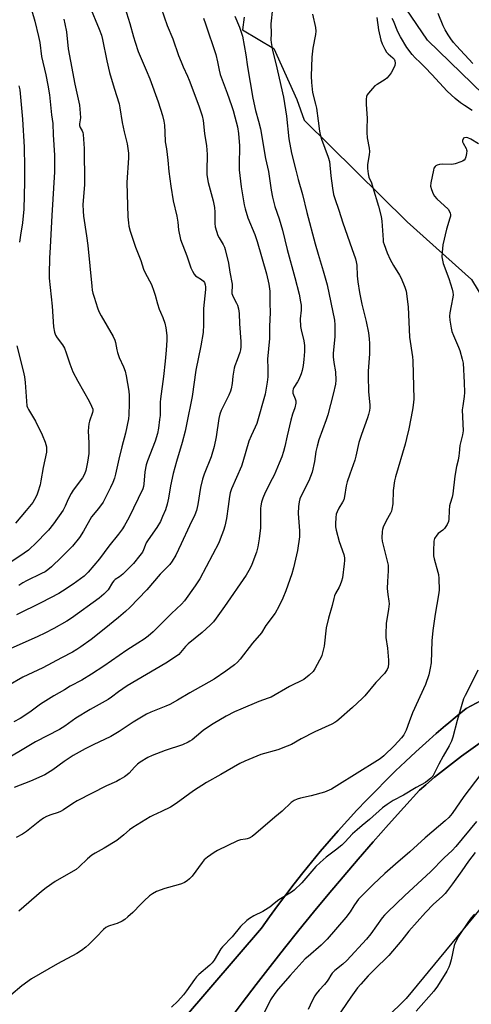
# Model space of a CAD drawing. Units: inches. Extents: x 1165771 to 1171771, y 549459 to 553459.
# Drawn here: x 1167316 to 1167510, y 551204 to 551628 of the extents above; entities that cross this region are included whole.
import ezdxf

# ---------------------------------------------------------------- set-up
doc = ezdxf.new("R2010")
doc.units = ezdxf.units.IN
doc.header["$MEASUREMENT"] = 0
for name, color, linetype in [('NTRL-Pasture Land', 2, 'Continuous'), ('TRANS-Road', 130, 'Continuous'), ('Undefined', 1, 'Continuous')]:
    doc.layers.add(name, color=color, linetype=linetype)

msp = doc.modelspace()

# ---------------------------------------------------------------- linework, layer by layer
at = {"layer": 'NTRL-Pasture Land'}
for points in [[(1167906.24, 551621.75), (1167828.4, 551538.99), (1167777.44, 551479.63), (1167744.5, 551449.44), (1167711.25, 551417.11), (1167660.3, 551374.61), (1167620.59, 551350.13), (1167583.68, 551310.21), (1167545.05, 551282.36), (1167516.01, 551247.59), (1167482.17, 551206.41), (1167439.31, 551164.31), (1167401.98, 551114.64), (1167364.33, 551067), (1167338.1, 551030.57), (1167294.32, 550993.55), (1167265.52, 550939.9), (1167242.03, 550887.29), (1167213.28, 550840.53), (1167184.23, 550804.63)], [(1167407.15, 551198.82), (1167411.45, 551204.54), (1167417.47, 551212.45), (1167423.57, 551220.31), (1167429.72, 551228.13), (1167435.94, 551235.89), (1167442.21, 551243.61), (1167448.55, 551251.28), (1167454.95, 551258.89), (1167461.41, 551266.45), (1167467.93, 551273.97), (1167474.51, 551281.43), (1167481.14, 551288.83), (1167487.84, 551296.19), (1167490.62, 551298.59), (1167494.4, 551301.76), (1167498.22, 551304.86), (1167502.1, 551307.91), (1167506.02, 551310.89), (1167509.99, 551313.81), (1167514.01, 551316.67)]]:
    msp.add_lwpolyline(points, dxfattribs=at)
for points in [[(1167412.32, 551629.37, 0), (1167411.54, 551623.86, 0), (1167425.06, 551615.81, 0), (1167435.05, 551593.78, 0), (1167438.11, 551584.97, 0), (1167482.57, 551541.11, 0), (1167510.37, 551516.29, 0), (1167525.52, 551491.1, 0), (1167552.07, 551453.22, 0), (1167574.22, 551436.07, 0), (1167593.28, 551446.47, 0), (1167590.98, 551488.43, 0), (1167557.97, 551552.89, 0), (1167529.81, 551582.01, 0), (1167491.32, 551619.46, 0), (1167461.3, 551663.7, 0)], [(1167516.58, 551336.07, 0), (1167507.96, 551331.43, 0), (1167504.18, 551328.33, 0), (1167499.63, 551324.51, 0), (1167499.11, 551324.06, 0), (1167495.12, 551320.63, 0), (1167490.66, 551316.69, 0), (1167486.25, 551312.69, 0), (1167481.9, 551308.64, 0), (1167477.59, 551304.53, 0), (1167473.34, 551300.37, 0), (1167469.14, 551296.15, 0), (1167464.99, 551291.88, 0), (1167460.9, 551287.56, 0), (1167456.87, 551283.18, 0), (1167452.89, 551278.76, 0), (1167448.97, 551274.28, 0), (1167445.1, 551269.76, 0), (1167441.3, 551265.18, 0), (1167437.55, 551260.56, 0), (1167433.87, 551255.9, 0), (1167430.24, 551251.18, 0), (1167426.67, 551246.42, 0), (1167423.17, 551241.62, 0), (1167419.73, 551236.77, 0), (1167342, 551146.25, 0)]]:
    msp.add_polyline3d(points, dxfattribs=at)
at = {"layer": 'TRANS-Road'}
for points in [[(1167342, 551146.25), (1167419.73, 551236.77), (1167423.17, 551241.62), (1167426.67, 551246.42), (1167430.24, 551251.18), (1167433.87, 551255.9), (1167437.55, 551260.56), (1167441.3, 551265.18), (1167445.1, 551269.76), (1167448.97, 551274.28), (1167452.89, 551278.76), (1167456.87, 551283.18), (1167460.9, 551287.56), (1167464.99, 551291.88), (1167469.14, 551296.15), (1167473.34, 551300.37), (1167477.59, 551304.53), (1167481.9, 551308.64), (1167486.25, 551312.69), (1167490.66, 551316.69), (1167495.12, 551320.63), (1167499.11, 551324.06), (1167499.63, 551324.51), (1167504.18, 551328.33), (1167507.96, 551331.43), (1167516.58, 551336.07)], [(1167514.01, 551316.67), (1167509.99, 551313.81), (1167506.02, 551310.89), (1167502.1, 551307.91), (1167498.22, 551304.86), (1167494.4, 551301.76), (1167490.62, 551298.59), (1167487.84, 551296.19), (1167481.14, 551288.83), (1167474.51, 551281.43), (1167467.93, 551273.97), (1167461.41, 551266.45), (1167454.95, 551258.89), (1167448.55, 551251.28), (1167442.21, 551243.61), (1167435.94, 551235.89), (1167429.72, 551228.13), (1167423.57, 551220.31), (1167417.47, 551212.45), (1167411.45, 551204.54), (1167407.15, 551198.82)]]:
    msp.add_lwpolyline(points, dxfattribs=at)
at = {"layer": 'Undefined'}
for points, elevation in [([(1167360.91, 551633.51), (1167363.04, 551626.57), (1167364.53, 551620.87), (1167365.25, 551618.51), (1167366.66, 551614.51), (1167370.09, 551606.5), (1167371.58, 551602.67), (1167375.23, 551592.88), (1167377.14, 551586.96), (1167377.67, 551584.47), (1167377.94, 551582.78), (1167378.14, 551579.81), (1167378.3, 551575.62), (1167378.78, 551572.64), (1167379.42, 551567.72), (1167379.84, 551562.87), (1167380.63, 551556.53), (1167381.72, 551550.14), (1167383.26, 551543.54), (1167383.66, 551540.96), (1167384.03, 551537.61), (1167384.82, 551533.54), (1167387.53, 551526.5), (1167389.3, 551521.36), (1167390.05, 551519.8), (1167390.8, 551518.57), (1167391.34, 551517.91), (1167391.98, 551517.41), (1167393.88, 551516.27), (1167394.72, 551515.58), (1167395.18, 551514.94), (1167395.54, 551513.95), (1167395.65, 551513.1), (1167395.63, 551511.95), (1167394.8, 551503.83), (1167394.76, 551501.86), (1167394.83, 551496.89), (1167394.69, 551493.46), (1167393.69, 551487.68), (1167391.51, 551477.13), (1167389.83, 551465.81), (1167387.44, 551453.72), (1167386.81, 551450.86), (1167385.58, 551446.05), (1167383.11, 551437.88), (1167381.67, 551432.73), (1167380.58, 551427.32), (1167379.7, 551422.04), (1167379.09, 551419.43), (1167378.32, 551417.01), (1167377.15, 551414.12), (1167376.18, 551412.05), (1167374.63, 551409.37), (1167370.86, 551404.03), (1167370.07, 551402.79), (1167369.56, 551401.66), (1167368.92, 551399.75), (1167368.41, 551398.75), (1167367.36, 551397.35), (1167364.55, 551393.95), (1167359.98, 551389.27), (1167358.62, 551388.2), (1167356.75, 551386.98), (1167356.16, 551386.49), (1167355.51, 551385.66), (1167353.65, 551382.5), (1167352.88, 551381.62), (1167351.79, 551380.62), (1167349.74, 551378.93), (1167337.8, 551370.33), (1167335.81, 551369.06), (1167330.24, 551365.91), (1167326.38, 551363.86), (1167323.37, 551362.38), (1167310.09, 551356.61)], 232), ([(1167345.68, 551634.13), (1167349.83, 551624.1), (1167350.79, 551621.5), (1167351.28, 551619.63), (1167353.06, 551610.5), (1167354.26, 551605.41), (1167356.2, 551598.75), (1167358.45, 551591.89), (1167358.77, 551590.22), (1167359.68, 551583.88), (1167360.56, 551579.95), (1167361.89, 551574.78), (1167362.38, 551570.74), (1167362.41, 551568.71), (1167361.77, 551558), (1167362.21, 551543.27), (1167362.38, 551540.71), (1167362.59, 551539.31), (1167363.18, 551537.12), (1167365.41, 551530.15), (1167367.74, 551524.47), (1167368.95, 551520.65), (1167369.63, 551519.19), (1167372.31, 551514.05), (1167373.42, 551511.17), (1167373.93, 551509.56), (1167374.97, 551505.73), (1167375.67, 551503.53), (1167376.19, 551502.18), (1167377.27, 551499.83), (1167378.13, 551497.43), (1167378.55, 551495.41), (1167379, 551492.16), (1167379, 551490.11), (1167378.61, 551485.88), (1167378.29, 551481.14), (1167377.58, 551474.46), (1167376.18, 551464.8), (1167376.11, 551463.45), (1167376.15, 551460.07), (1167376.03, 551457.7), (1167375.87, 551455.95), (1167375.31, 551452.23), (1167374.87, 551449.95), (1167373.9, 551446.58), (1167370.58, 551438.08), (1167370.04, 551436.41), (1167369.43, 551433.33), (1167369.09, 551428.06), (1167368.89, 551427.03), (1167368.56, 551426.04), (1167362.53, 551413.51), (1167360.75, 551410.21), (1167359.81, 551408.77), (1167358.06, 551406.48), (1167353.89, 551401.3), (1167349.89, 551395.9), (1167345.12, 551390.23), (1167344.17, 551389.24), (1167343.32, 551388.51), (1167338.64, 551385.02), (1167334.02, 551381.92), (1167332.37, 551380.93), (1167324.95, 551377.04), (1167314.13, 551371.72)], 234), ([(1167408.27, 551629.67), (1167410.27, 551625.06), (1167411.6, 551621.11), (1167412.29, 551617.07), (1167413.09, 551613.13), (1167413.71, 551607.86), (1167416.11, 551594.35), (1167417.21, 551589.14), (1167418.54, 551584.5), (1167419.35, 551581.18), (1167421.54, 551568.47), (1167422.76, 551562.8), (1167423.96, 551554.79), (1167424.51, 551551.74), (1167425.5, 551547.68), (1167427.45, 551542.41), (1167428.89, 551537.54), (1167430.89, 551529.24), (1167434.21, 551517.15), (1167435.96, 551509.91), (1167436.63, 551506.68), (1167436.83, 551505.2), (1167436.81, 551503.12), (1167436.45, 551499.26), (1167436.61, 551495.99), (1167436.84, 551494.59), (1167438.03, 551489.88), (1167438.29, 551487.89), (1167438.27, 551485.27), (1167438, 551481.76), (1167437.67, 551479.22), (1167437.27, 551477.01), (1167436.82, 551475.65), (1167435.81, 551473.25), (1167435.28, 551472.22), (1167433.71, 551469.75), (1167433.38, 551468.96), (1167433.26, 551468.41), (1167433.23, 551467.85), (1167433.32, 551467.31), (1167434.31, 551464.87), (1167434.54, 551464.04), (1167434.52, 551462.93), (1167434.13, 551460.96), (1167433.19, 551458.24), (1167432.44, 551455.66), (1167430.91, 551448.84), (1167429.8, 551444.33), (1167429.21, 551442.14), (1167428.48, 551439.93), (1167427.45, 551437.17), (1167425.19, 551431.95), (1167424.44, 551430.33), (1167421.38, 551424.42), (1167420.37, 551421.99), (1167419.8, 551420.35), (1167419.42, 551418.7), (1167419.28, 551417.59), (1167419.4, 551411.25), (1167419.28, 551409.2), (1167418.82, 551404.53), (1167418.16, 551401.02), (1167417.56, 551398.72), (1167415.67, 551393.47), (1167414.93, 551391.91), (1167413.21, 551388.93), (1167403.87, 551375.34), (1167400.3, 551370.33), (1167399.05, 551368.75), (1167397.68, 551367.3), (1167394.25, 551364.11), (1167388.21, 551359.33), (1167387.07, 551358.13), (1167384.87, 551355.48), (1167384.07, 551354.73), (1167383.16, 551354.03), (1167378.6, 551350.99), (1167361.9, 551341.14), (1167358.11, 551338.54), (1167355.13, 551336.24), (1167353.7, 551335.25), (1167345.84, 551331.05), (1167339.72, 551327.19), (1167335.04, 551323.82), (1167332.73, 551322.36), (1167322.33, 551317.09), (1167306.05, 551307.46)], 226), ([(1167376.56, 551633.13), (1167379.11, 551625.75), (1167381.48, 551619.96), (1167384.02, 551612.83), (1167385.08, 551610.06), (1167385.97, 551607.86), (1167387.85, 551603.81), (1167388.53, 551602.17), (1167392.69, 551591.14), (1167394.17, 551586.85), (1167394.6, 551584.73), (1167395.24, 551579.18), (1167396.07, 551573.86), (1167396.26, 551572.15), (1167396.32, 551570.15), (1167396.17, 551563.09), (1167396.26, 551561.31), (1167396.79, 551558.08), (1167398.93, 551550.12), (1167399.5, 551547.26), (1167399.72, 551545.23), (1167399.71, 551540.38), (1167399.83, 551538.99), (1167400.34, 551537.06), (1167400.99, 551535.17), (1167401.52, 551534.19), (1167403.31, 551531.39), (1167403.84, 551530.23), (1167404.18, 551529.14), (1167405.59, 551523.34), (1167406.15, 551519.39), (1167407.11, 551514.21), (1167407.17, 551513.08), (1167406.95, 551511.2), (1167406.98, 551510.28), (1167407.21, 551509.51), (1167407.54, 551508.76), (1167409.05, 551506.02), (1167409.39, 551505.24), (1167409.81, 551503.62), (1167410.17, 551501.69), (1167410.31, 551497.11), (1167410.87, 551489.52), (1167410.86, 551487.26), (1167410.66, 551485.9), (1167410.38, 551484.84), (1167409.31, 551481.64), (1167408.33, 551479.11), (1167408.03, 551478), (1167407.41, 551474.56), (1167407.11, 551471.44), (1167406.73, 551469.22), (1167406.36, 551468.11), (1167405.64, 551466.48), (1167402.41, 551459.77), (1167401.86, 551458.23), (1167401.44, 551456.32), (1167400.17, 551448.54), (1167399.32, 551444.34), (1167398.03, 551439.93), (1167395.05, 551432.4), (1167394.35, 551430.24), (1167393.46, 551426.66), (1167392.33, 551419.26), (1167391.69, 551416.68), (1167390.98, 551414.93), (1167388.67, 551410.15), (1167385.21, 551402.34), (1167382.91, 551397.55), (1167381.32, 551394.91), (1167380.24, 551393.46), (1167376.11, 551389.37), (1167370.35, 551382.62), (1167363.05, 551374.92), (1167361.16, 551373.21), (1167358.06, 551370.7), (1167351.99, 551365.55), (1167346.38, 551361.09), (1167341.84, 551357.93), (1167340.16, 551356.81), (1167338.25, 551355.68), (1167333.52, 551353.3), (1167325.51, 551348.99), (1167316.9, 551344.97), (1167310.41, 551341.22)], 230), ([(1167320.74, 551632.07), (1167322.05, 551627.52), (1167323.69, 551620.97), (1167324.16, 551618.37), (1167324.99, 551612.35), (1167326.81, 551604.5), (1167327.7, 551599.97), (1167328.34, 551595.9), (1167329.18, 551587.28), (1167329.87, 551583.45), (1167329.91, 551578.67), (1167330.6, 551569.83), (1167330.59, 551562.71), (1167329.39, 551543.8), (1167328.65, 551530.23), (1167328.31, 551525.39), (1167328.2, 551518.64), (1167328.27, 551516.9), (1167328.63, 551512.89), (1167329.51, 551504.79), (1167330.15, 551495.84), (1167330.55, 551493.58), (1167330.97, 551492.28), (1167331.65, 551491.16), (1167333.92, 551488.15), (1167334.79, 551486.61), (1167335.63, 551484.72), (1167337.14, 551479.96), (1167338.5, 551476.46), (1167340.62, 551472.45), (1167345.5, 551463.91), (1167346.52, 551461.74), (1167346.99, 551460.35), (1167347.06, 551459.64), (1167346.94, 551458.89), (1167345.63, 551455.18), (1167345.36, 551454.07), (1167345.15, 551452.64), (1167345.08, 551450.89), (1167345.35, 551445.87), (1167345.3, 551441.34), (1167344.82, 551437.54), (1167344.05, 551433.99), (1167343.43, 551432.36), (1167342.6, 551430.86), (1167338.63, 551425.51), (1167337.69, 551424.11), (1167336.44, 551421.66), (1167335.16, 551418.62), (1167334.24, 551416.91), (1167330.11, 551410.92), (1167327.93, 551408.28), (1167321.85, 551402.08), (1167320.37, 551400.65), (1167319.27, 551399.71), (1167315.61, 551397), (1167311.03, 551394.02)], 238), ([(1167424.51, 551632.97), (1167423.79, 551626.39), (1167423.92, 551622.33), (1167423.87, 551619.57), (1167423.96, 551618.42), (1167424.54, 551614.94), (1167425.98, 551609.27), (1167429.29, 551594.82), (1167430.53, 551586.69), (1167431.5, 551576.92), (1167432.75, 551570.74), (1167434.58, 551563.37), (1167435.64, 551559.32), (1167437.47, 551552.94), (1167439.34, 551545.11), (1167442.92, 551531.65), (1167444.18, 551527.18), (1167446.41, 551520.05), (1167448.1, 551513.9), (1167451.22, 551498.74), (1167451.43, 551496.75), (1167451.46, 551491.53), (1167450.73, 551484.47), (1167450.66, 551483.01), (1167450.89, 551480.53), (1167451.67, 551476.53), (1167451.87, 551472.84), (1167451.67, 551471.13), (1167450.73, 551466.87), (1167448.32, 551458.02), (1167447.61, 551455.78), (1167444.52, 551447.19), (1167443.71, 551444.47), (1167443.26, 551442.21), (1167442.67, 551437.87), (1167441.65, 551433.32), (1167440.24, 551429.57), (1167436.74, 551422.77), (1167436.31, 551421.72), (1167435.95, 551420.43), (1167435.69, 551418.42), (1167435.53, 551415.48), (1167436.16, 551407.96), (1167436.22, 551406.51), (1167436.17, 551405.33), (1167435.24, 551399.46), (1167433.57, 551392.08), (1167432.88, 551389.41), (1167430.24, 551382.1), (1167428.95, 551379.02), (1167427.27, 551375.3), (1167425.66, 551372.52), (1167421.66, 551367.17), (1167419.81, 551364.05), (1167415.92, 551359.51), (1167410.54, 551352.67), (1167409.39, 551351.39), (1167408.1, 551350.3), (1167404.43, 551347.54), (1167399.32, 551344.04), (1167388.81, 551338.22), (1167383.6, 551335.02), (1167380.2, 551333.14), (1167378.59, 551332.4), (1167372.05, 551329.9), (1167370.21, 551329.01), (1167364.39, 551325.5), (1167358.44, 551321.49), (1167356.97, 551320.59), (1167354.75, 551319.41), (1167347.15, 551315.76), (1167343.75, 551313.97), (1167338.61, 551311.1), (1167334.65, 551308.57), (1167329.77, 551304.99), (1167326.36, 551302.87), (1167320.25, 551300.1), (1167313.09, 551297.33)], 224), ([(1167441.82, 551630.66), (1167443.07, 551624.8), (1167443.2, 551623.34), (1167443.02, 551621.87), (1167441.94, 551616), (1167441.53, 551612.02), (1167441.26, 551603.86), (1167441.37, 551601.22), (1167441.82, 551596.89), (1167443.12, 551591.83), (1167443.46, 551590.15), (1167444.27, 551584.69), (1167444.77, 551580.15), (1167445.01, 551578.73), (1167445.58, 551576.73), (1167448.55, 551568.92), (1167449.08, 551567.07), (1167449.68, 551560.89), (1167450.38, 551555.65), (1167450.86, 551552.9), (1167451.39, 551551.13), (1167453.17, 551546.17), (1167454.84, 551540.64), (1167458.74, 551529.69), (1167460.25, 551525.21), (1167460.64, 551523.81), (1167460.83, 551522.47), (1167460.96, 551517.79), (1167461.26, 551515.25), (1167462.08, 551510.6), (1167463.08, 551505.64), (1167464.84, 551498.17), (1167465.86, 551493.33), (1167466.22, 551490.74), (1167466.33, 551488.68), (1167466.32, 551484.18), (1167465.8, 551476.75), (1167465.72, 551474.58), (1167465.84, 551468.06), (1167466.47, 551462.18), (1167466.46, 551460.99), (1167466.29, 551459.82), (1167465.9, 551458.08), (1167465.49, 551456.73), (1167462.89, 551449.48), (1167461.74, 551445.99), (1167460.43, 551440.1), (1167459.99, 551438.44), (1167457.8, 551432.46), (1167456.77, 551429.11), (1167456.33, 551427.42), (1167455.53, 551422.81), (1167455.2, 551421.37), (1167454.74, 551420.33), (1167453.12, 551417.67), (1167452.36, 551416.22), (1167452.02, 551415.15), (1167451.81, 551413.69), (1167451.63, 551411.05), (1167451.73, 551409.69), (1167451.93, 551408.32), (1167453.22, 551403.44), (1167455.22, 551397.81), (1167455.59, 551396.27), (1167455.6, 551395.22), (1167455.47, 551393.78), (1167454.65, 551387.7), (1167454.32, 551386.32), (1167453.73, 551384.77), (1167453.24, 551383.76), (1167451.69, 551381.03), (1167451.23, 551379.98), (1167450.92, 551378.88), (1167450.31, 551375.83), (1167448.64, 551370.38), (1167447.63, 551366.13), (1167446.8, 551358.22), (1167445.82, 551354.3), (1167445.51, 551353.49), (1167444.85, 551352.18), (1167442.84, 551348.57), (1167442.03, 551347.36), (1167440.32, 551345.73), (1167438, 551343.91), (1167431.83, 551340.96), (1167423.93, 551336.36), (1167422.67, 551335.81), (1167418.68, 551334.42), (1167410.8, 551331.19), (1167408.14, 551329.95), (1167404.49, 551328.08), (1167398.96, 551324.81), (1167394.83, 551322.06), (1167393.56, 551321.13), (1167389.82, 551317.95), (1167388.9, 551317.29), (1167388.12, 551316.85), (1167385.68, 551315.78), (1167378.2, 551313.34), (1167372.7, 551311.16), (1167370.83, 551310.25), (1167367.51, 551308.24), (1167366.29, 551307.4), (1167365.01, 551306.18), (1167362.66, 551303.57), (1167361.86, 551302.78), (1167360.73, 551301.96), (1167358.77, 551300.76), (1167357.25, 551299.96), (1167352.91, 551298.1), (1167340.31, 551291.58), (1167338.45, 551290.48), (1167334.38, 551287.72), (1167333.15, 551286.97), (1167332.17, 551286.56), (1167328.9, 551285.61), (1167327.07, 551284.84), (1167325.82, 551284.19), (1167324.22, 551283.07), (1167318.44, 551278.43), (1167316.77, 551277.23), (1167314.05, 551275.8)], 222), ([(1167510.83, 551609.27), (1167503.78, 551616.91), (1167502.5, 551618.44), (1167501.35, 551620.02), (1167500.27, 551621.66), (1167498.94, 551623.9), (1167498.14, 551625.56), (1167496, 551630.95)], 222), ([(1167394.72, 551628.86), (1167395.69, 551626.38), (1167400.03, 551613.28), (1167400.8, 551610.1), (1167401.5, 551606.52), (1167402.02, 551604.53), (1167405.04, 551596.54), (1167406.9, 551591.31), (1167407.6, 551589.1), (1167408.35, 551586.35), (1167409.41, 551582.01), (1167409.88, 551579.18), (1167410.27, 551573.9), (1167410.14, 551565.57), (1167410.19, 551563.53), (1167411.05, 551556.16), (1167412.25, 551548.49), (1167412.68, 551546.77), (1167413.94, 551542.77), (1167416.88, 551535.6), (1167417.92, 551532.61), (1167421.95, 551518.75), (1167422.91, 551514.31), (1167423.32, 551511.21), (1167423.39, 551506.12), (1167423.55, 551501.99), (1167423.23, 551495.99), (1167423.25, 551490.8), (1167422.32, 551481.97), (1167422.52, 551477.99), (1167422.55, 551474.28), (1167422.26, 551472), (1167421.32, 551466.91), (1167417.74, 551454.26), (1167417.07, 551452.64), (1167415.28, 551448.92), (1167414.37, 551446.64), (1167411.8, 551437.65), (1167411.16, 551435.77), (1167406.9, 551426), (1167406.27, 551424.36), (1167405.92, 551422.75), (1167405.42, 551418.45), (1167404.7, 551413.34), (1167404, 551410.02), (1167403.42, 551408.11), (1167402.02, 551404.35), (1167401.32, 551402.76), (1167393.22, 551387.34), (1167391.22, 551384.21), (1167386.53, 551377.83), (1167385.34, 551376.4), (1167380.97, 551372.32), (1167373.04, 551364.48), (1167370.86, 551362.57), (1167369.22, 551361.32), (1167366.46, 551359.53), (1167361.7, 551356.59), (1167351.79, 551349.66), (1167346.42, 551346.2), (1167342.29, 551343.6), (1167337.31, 551340.99), (1167334.82, 551339.43), (1167330.3, 551336.86), (1167326.73, 551334.67), (1167324.48, 551333.22), (1167319.87, 551329.77), (1167315.76, 551327.18), (1167313.05, 551325.61)], 228), ([(1167334.59, 551628.41), (1167335.04, 551626.43), (1167335.67, 551622.94), (1167336.47, 551615.69), (1167337.39, 551610.38), (1167339.36, 551600.37), (1167341.28, 551591.41), (1167341.62, 551587.98), (1167341.73, 551585.98), (1167341.67, 551585.12), (1167341.34, 551583.4), (1167341.31, 551582.58), (1167341.6, 551581.82), (1167342.5, 551580.37), (1167342.74, 551579.55), (1167342.85, 551578.68), (1167343.27, 551572.74), (1167343.31, 551567.75), (1167343.5, 551562.88), (1167343.44, 551557.09), (1167342.8, 551548.53), (1167342.83, 551545.74), (1167343.07, 551543.5), (1167344.38, 551535.14), (1167344.96, 551530.85), (1167346.59, 551513.34), (1167346.8, 551511.69), (1167347.09, 551510.34), (1167347.59, 551508.64), (1167349.03, 551504.13), (1167349.68, 551502.51), (1167350.63, 551500.68), (1167355.8, 551491.67), (1167356.57, 551490.1), (1167356.86, 551489.06), (1167357.36, 551486), (1167357.67, 551484.88), (1167358.48, 551482.67), (1167360.33, 551478.65), (1167360.98, 551476.72), (1167361.41, 551474.78), (1167362.62, 551468.12), (1167362.71, 551466.34), (1167362.73, 551462.8), (1167362.57, 551457.93), (1167362.37, 551456.22), (1167361.09, 551449.99), (1167359.52, 551444.12), (1167358.26, 551438.89), (1167356.82, 551432.37), (1167356.35, 551430.69), (1167355.7, 551428.77), (1167354.73, 551426.65), (1167351.57, 551420.39), (1167349.5, 551417.59), (1167346.52, 551413.95), (1167343.09, 551407.76), (1167341.31, 551405.05), (1167338.27, 551401.39), (1167333.57, 551396.66), (1167329.3, 551392.51), (1167327.68, 551391.22), (1167326.47, 551390.37), (1167324.94, 551389.52), (1167318.4, 551386.36), (1167316.85, 551385.53), (1167315.13, 551384.4)], 236), ([(1167469.47, 551629.1), (1167470.17, 551623.83), (1167471.27, 551619.41), (1167471.8, 551617.76), (1167472.89, 551615.46), (1167473.63, 551614.28), (1167474.43, 551613.46), (1167476.4, 551611.76), (1167476.9, 551611.18), (1167477.22, 551610.48), (1167477.36, 551609.49), (1167477.2, 551608.48), (1167476.64, 551607.15), (1167475.66, 551605.34), (1167474.77, 551604.17), (1167473.76, 551603.08), (1167473.09, 551602.51), (1167469.58, 551600.36), (1167468.65, 551599.66), (1167467.62, 551598.58), (1167465.87, 551596.55), (1167465.36, 551595.84), (1167465.04, 551595.08), (1167464.91, 551593.97), (1167464.94, 551591.66), (1167465.37, 551585.81), (1167465.14, 551581.15), (1167465.16, 551579.68), (1167465.38, 551577.33), (1167466.22, 551572.79), (1167466.38, 551571.36), (1167466.25, 551569.92), (1167465.51, 551565.85), (1167465.44, 551564.97), (1167465.48, 551564.11), (1167465.82, 551561.8), (1167466.11, 551560.38), (1167467.15, 551557.89), (1167467.8, 551555.98), (1167470.22, 551547.86), (1167471.4, 551543.38), (1167471.66, 551541.39), (1167472.16, 551533.34), (1167472.28, 551532.5), (1167472.59, 551531.35), (1167473.9, 551527.69), (1167475.22, 551524.91), (1167476.7, 551522.26), (1167479.29, 551518.15), (1167479.98, 551516.9), (1167481.63, 551512.94), (1167482.11, 551511.28), (1167482.98, 551504.54), (1167483.57, 551491.41), (1167484.88, 551482.94), (1167485.08, 551481.17), (1167485.43, 551464.69), (1167485.21, 551462.12), (1167484.94, 551460.11), (1167483.3, 551451.99), (1167482.35, 551447.81), (1167481.7, 551445.32), (1167477.6, 551431.27), (1167477.17, 551429.57), (1167476.59, 551425.31), (1167476.35, 551419.58), (1167475.99, 551417.28), (1167475.76, 551416.44), (1167475.42, 551415.63), (1167473.57, 551412.23), (1167472.28, 551409.6), (1167471.89, 551408.51), (1167471.75, 551407.64), (1167471.67, 551404.96), (1167471.81, 551403.5), (1167474.14, 551394.28), (1167474.33, 551393.18), (1167474.44, 551391.81), (1167474.43, 551390.67), (1167474.07, 551386.21), (1167473.93, 551383.06), (1167474.17, 551380.51), (1167474.73, 551377.67), (1167474.76, 551376.56), (1167474.54, 551374.29), (1167473.54, 551367.99), (1167473.35, 551363.43), (1167473.41, 551362), (1167474.04, 551357.38), (1167474.5, 551352.21), (1167474.55, 551350.76), (1167474.41, 551349.3), (1167473.99, 551348.16), (1167472.84, 551346.55), (1167469.11, 551342.69), (1167464.38, 551336.91), (1167463.14, 551335.67), (1167459.03, 551331.89), (1167453.12, 551326.68), (1167452.22, 551325.95), (1167451.35, 551325.38), (1167450.09, 551324.72), (1167442.7, 551321.35), (1167436.87, 551318.29), (1167432.72, 551315.92), (1167430.86, 551315.12), (1167426.78, 551313.62), (1167419.55, 551311.61), (1167412.56, 551308.71), (1167410.48, 551307.72), (1167402.31, 551302.98), (1167396.05, 551299.55), (1167390.51, 551295.96), (1167382.94, 551290.55), (1167380.59, 551288.96), (1167376.73, 551286.98), (1167372.99, 551285.35), (1167371.74, 551284.73), (1167364.29, 551280.15), (1167362.93, 551279.17), (1167360.48, 551276.94), (1167357.39, 551274.61), (1167352, 551271.22), (1167348.01, 551269.1), (1167346.58, 551268.23), (1167344.8, 551266.69), (1167341.19, 551263.21), (1167339.82, 551262.1), (1167335.63, 551259.58), (1167330.81, 551256.91), (1167326.99, 551254.17), (1167324.91, 551252.52), (1167315.19, 551244.06)], 220), ([(1167510.65, 551589.1), (1167507.29, 551591.2), (1167505.62, 551592.41), (1167503.31, 551594.23), (1167499.86, 551597.39), (1167493.27, 551604.59), (1167490.29, 551607.56), (1167488.18, 551609.79), (1167486.08, 551611.76), (1167484.79, 551613.21), (1167482.46, 551616.28), (1167479.68, 551620.84), (1167478.62, 551622.96), (1167476.66, 551627.7), (1167476.09, 551628.72)], 220), ([(1167315.2, 551599.7), (1167315.53, 551597.95), (1167316.75, 551585.42), (1167317.46, 551573.35), (1167317.56, 551564.68), (1167317.54, 551558.4), (1167317.27, 551546.51), (1167316.75, 551540.75), (1167315.87, 551535.39), (1167315.45, 551532.29)], 240), ([(1167513.28, 551574.76), (1167510, 551576.68), (1167508.71, 551577.27), (1167507.94, 551577.45), (1167507.3, 551577.35), (1167506.93, 551577.16), (1167506.65, 551576.82), (1167506.46, 551576.09), (1167506.5, 551575.56), (1167506.66, 551575.08), (1167507.99, 551572.68), (1167508.18, 551572.18), (1167508.27, 551571.65), (1167508.19, 551570.52), (1167507.88, 551569.11), (1167507.61, 551568.33), (1167507.15, 551567.7), (1167506.47, 551567.27), (1167505.7, 551566.92), (1167503.27, 551566.06), (1167501.83, 551565.89), (1167497.99, 551565.92), (1167496.53, 551565.83), (1167495.44, 551565.56), (1167494.97, 551565.3), (1167494.58, 551564.94), (1167494.14, 551564.25), (1167493.88, 551563.43), (1167492.78, 551557.92), (1167492.67, 551556.49), (1167493, 551555.07), (1167493.74, 551553.13), (1167494.33, 551552.13), (1167495.36, 551551.05), (1167500.2, 551546.56), (1167500.85, 551545.62), (1167501.15, 551544.86), (1167501.25, 551544.33), (1167501.2, 551543.51), (1167501.03, 551542.68), (1167499.52, 551537.97), (1167497.96, 551531.15), (1167497.62, 551528.01), (1167497.55, 551526), (1167497.77, 551524.54), (1167498.13, 551523.1), (1167500.53, 551516.73), (1167502.01, 551512.16), (1167502.33, 551510.74), (1167502.38, 551509.66), (1167502.32, 551508.59), (1167501.49, 551504.87), (1167501.04, 551501.94), (1167500.89, 551500.48), (1167501, 551498.73), (1167501.53, 551495.27), (1167501.88, 551493.91), (1167502.51, 551492.11), (1167504.72, 551487.14), (1167505.29, 551485.68), (1167506.33, 551481.98), (1167506.69, 551480.25), (1167507.16, 551471.87), (1167507.27, 551467.57), (1167507.17, 551465.85), (1167506.53, 551461.85), (1167506.34, 551460.17), (1167506.66, 551451.11), (1167506.4, 551449.36), (1167505.3, 551444.81), (1167505.06, 551441.46), (1167504.91, 551440.33), (1167504.54, 551438.37), (1167503.9, 551435.7), (1167503.15, 551431.48), (1167502.3, 551423.86), (1167501.97, 551422.48), (1167501.1, 551419.77), (1167500.85, 551418.69), (1167500.64, 551416.8), (1167500.53, 551412.97), (1167500.36, 551411.95), (1167499.85, 551410.7), (1167498.7, 551409.02), (1167497.9, 551408.27), (1167495.9, 551406.79), (1167495.32, 551406.16), (1167494.43, 551404.66), (1167494.11, 551403.58), (1167493.86, 551399.27), (1167493.88, 551397.27), (1167494.19, 551395.84), (1167495.84, 551390.23), (1167496.1, 551389.12), (1167496.25, 551387.39), (1167496.36, 551382.46), (1167496.14, 551380.41), (1167494.6, 551372.03), (1167493.65, 551365.03), (1167493.25, 551360.6), (1167492.88, 551351.11), (1167492.53, 551348.77), (1167491.9, 551345.89), (1167490.51, 551341.73), (1167484.89, 551329.59), (1167483.41, 551325.68), (1167482.17, 551322.09), (1167481.18, 551320.12), (1167480.14, 551318.74), (1167477.13, 551315.44), (1167472.46, 551311.08), (1167470.93, 551309.77), (1167469.77, 551308.97), (1167452.19, 551298.03), (1167449.94, 551296.73), (1167446.87, 551295.38), (1167441.2, 551293.83), (1167436.53, 551292.83), (1167435.1, 551292.35), (1167433.82, 551291.76), (1167432.62, 551290.95), (1167428.7, 551287.25), (1167425.49, 551284.62), (1167417.35, 551277.58), (1167415.71, 551276.33), (1167414.44, 551275.59), (1167413.64, 551275.26), (1167412.82, 551275.09), (1167410.74, 551274.87), (1167409.46, 551274.44), (1167400.82, 551270.29), (1167399.31, 551269.42), (1167396.46, 551267.3), (1167395.11, 551266.15), (1167394.17, 551265.03), (1167389.83, 551259.21), (1167388.71, 551258.01), (1167387.68, 551257.14), (1167386.52, 551256.44), (1167385.3, 551255.86), (1167383.92, 551255.42), (1167378.04, 551253.86), (1167374.56, 551252.54), (1167372.85, 551251.63), (1167371.54, 551250.64), (1167369.21, 551248.54), (1167367.77, 551247.15), (1167364.33, 551243.58), (1167362.19, 551241.65), (1167360.86, 551240.56), (1167359.64, 551239.82), (1167357.55, 551238.84), (1167356.49, 551238.46), (1167353.81, 551237.67), (1167352.68, 551237.1), (1167351.64, 551236.18), (1167348.68, 551232.98), (1167345.31, 551229.73), (1167344, 551228.56), (1167342.15, 551227.15), (1167340.21, 551225.91), (1167331.88, 551221.44), (1167320.67, 551214.94), (1167316.45, 551211.86), (1167311.78, 551207.88)], 218), ([(1167314.26, 551487.71), (1167317.06, 551476.93), (1167317.65, 551474.35), (1167317.94, 551471.91), (1167318.4, 551463.79), (1167318.66, 551461.78), (1167318.9, 551461.06), (1167319.26, 551460.3), (1167322.35, 551455.19), (1167325.24, 551449.28), (1167326.58, 551446.11), (1167327.05, 551444.11), (1167327.15, 551442.94), (1167327.04, 551441.85), (1167325.72, 551435.29), (1167324.69, 551429.46), (1167324.31, 551427.74), (1167323.39, 551424.67), (1167322.9, 551423.31), (1167321.95, 551421.46), (1167321.17, 551420.21), (1167318.39, 551416.73), (1167313.7, 551411.32)], 240), ([(1167512.98, 551347.98), (1167509.84, 551341.46), (1167507.59, 551337.08), (1167506.93, 551335.52), (1167504.11, 551326.3), (1167502.26, 551319.09), (1167501.7, 551317.41), (1167500.69, 551315.3), (1167498.1, 551310.95), (1167496.2, 551307.44), (1167493.83, 551302.51), (1167493.42, 551301.93), (1167492.83, 551301.33), (1167490.53, 551299.6), (1167486.45, 551297.32), (1167481, 551294.05), (1167476.61, 551291.73), (1167473.9, 551289.99), (1167471.99, 551288.65), (1167466.37, 551283.61), (1167463.12, 551281.07), (1167460.96, 551279.14), (1167459.06, 551277.36), (1167455.72, 551273.88), (1167454.34, 551272.58), (1167451.61, 551270.35), (1167447.59, 551267.36), (1167445, 551265.13), (1167443.27, 551263.3), (1167437.17, 551256.24), (1167433.82, 551253.15), (1167432.64, 551252.29), (1167427.31, 551248.97), (1167425.3, 551247.46), (1167423.38, 551245.85), (1167422.64, 551245.34), (1167420.32, 551243.99), (1167416.4, 551242.07), (1167414.65, 551240.98), (1167413.5, 551240.07), (1167410.71, 551237.42), (1167407.09, 551233.02), (1167402.93, 551228.78), (1167402.28, 551227.84), (1167399.33, 551223.05), (1167398.47, 551221.84), (1167397.43, 551220.82), (1167392.8, 551216.8), (1167391.77, 551215.81), (1167390.88, 551214.68), (1167387.45, 551209.75), (1167386.15, 551208.09), (1167383.72, 551205.27), (1167380.98, 551202.79)], 216), ([(1167514.39, 551303.16), (1167507.04, 551293.47), (1167501.96, 551286.18), (1167500.47, 551284.42), (1167499, 551282.99), (1167490.4, 551275.62), (1167483.77, 551269.67), (1167477.56, 551264.35), (1167473, 551260.29), (1167467.94, 551255.57), (1167463.08, 551250.7), (1167461.63, 551249.2), (1167460.89, 551248.28), (1167459.55, 551246.36), (1167458, 551243.87), (1167456.1, 551241.32), (1167448.08, 551232.07), (1167445.44, 551229.44), (1167439.86, 551224.63), (1167438.66, 551223.52), (1167432.2, 551216.37), (1167427.01, 551210.44), (1167425.59, 551208.63), (1167423.67, 551205.83), (1167420.77, 551200.04)], 214), ([(1167512.4, 551282.67), (1167503.58, 551271.94), (1167501.98, 551270.23), (1167498.57, 551267.02), (1167492.62, 551261.06), (1167481.52, 551250.9), (1167474.03, 551243.69), (1167472.85, 551242.42), (1167471.82, 551241.16), (1167466.9, 551234.27), (1167465.03, 551232.03), (1167456.52, 551222.85), (1167454.77, 551221.21), (1167451.4, 551218.5), (1167450.23, 551217.31), (1167449.65, 551216.47), (1167448.72, 551214.82), (1167448.05, 551213.88), (1167446.95, 551212.56), (1167444.61, 551210.1), (1167443.35, 551208.53), (1167442.7, 551207.58), (1167441.61, 551205.5), (1167439.93, 551201.69)], 212), ([(1167511.91, 551269.38), (1167509.01, 551265.67), (1167506.12, 551261.45), (1167502.07, 551255.82), (1167500.03, 551253.05), (1167498.97, 551251.76), (1167497.69, 551250.43), (1167493.97, 551247.06), (1167490.49, 551243.53), (1167483.29, 551235.49), (1167480.25, 551231.54), (1167474.7, 551225.02), (1167473.24, 551223.52), (1167469.77, 551220.23), (1167465.8, 551216.19), (1167462.61, 551212.71), (1167461.17, 551210.99), (1167458.3, 551207.09), (1167450.26, 551195.22)], 210), ([(1167511.54, 551242.75), (1167510.16, 551241.27), (1167508.69, 551239.25), (1167505.42, 551234.29), (1167504.62, 551233.04), (1167503.93, 551231.75), (1167503.32, 551230.43), (1167502.91, 551229.34), (1167501.52, 551223.07), (1167500.98, 551221.05), (1167500.61, 551220), (1167499.7, 551218.3), (1167495.61, 551211.73), (1167494.06, 551209.68), (1167486.49, 551200.95)], 208)]:
    msp.add_lwpolyline(points, dxfattribs=dict(at, elevation=elevation))

doc.saveas('drawing.dxf')
